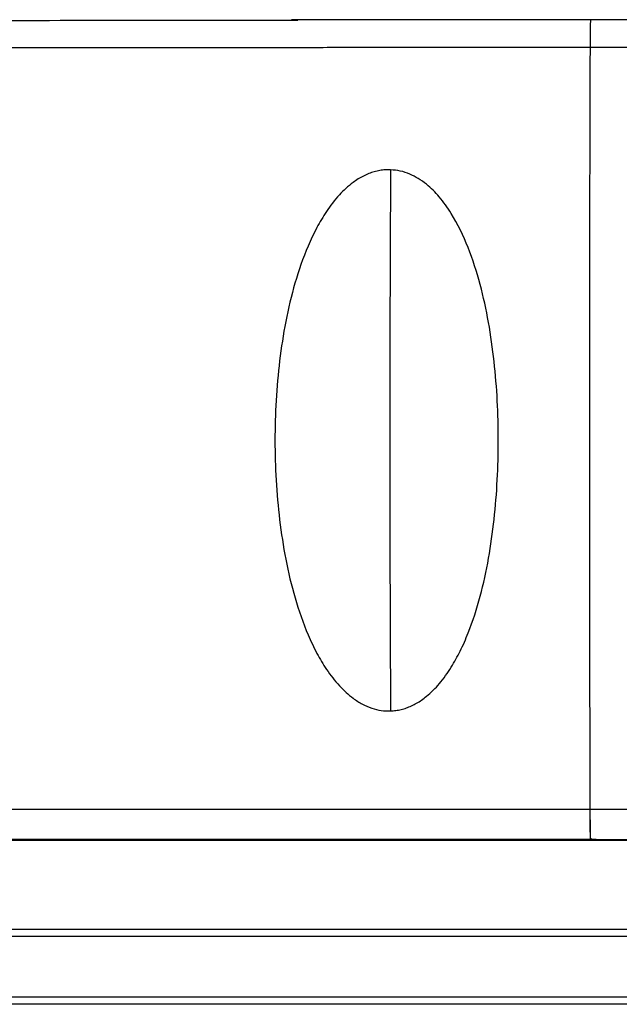
# Model space of a CAD drawing. Units: inches. Extents: x 0.3 to 16.7, y 0.1 to 10.9.
# Drawn here: x 4.8 to 4.9, y 2.2 to 2.5 of the extents above; entities that cross this region are included whole.
import ezdxf

# ---------------------------------------------------------------- set-up
doc = ezdxf.new("R2010")
doc.units = ezdxf.units.IN
doc.header["$MEASUREMENT"] = 0

msp = doc.modelspace()

# ---------------------------------------------------------------- linework, layer by layer
at = {"color": 7, "linetype": 'Continuous', "lineweight": 25}
for p, q in [((4.93148623, 2.21440776), (5.78323465, 2.21440776)), ((4.72403836, 2.20516734), (5.28217116, 2.20516734)), ((5.28217116, 2.20489207), (4.72403836, 2.20489207)), ((4.93133529, 2.20520389), (5.7833231, 2.20520389)), ((4.93146737, 2.20538369), (4.93149169, 2.20541999)), ((4.93164659, 2.20548378), (4.93162295, 2.20553583)), ((4.6973565, 2.17780135), (5.30885302, 2.17780135)), ((5.3116681, 2.17550557), (4.69454142, 2.17550557)), ((4.6973565, 2.15713206), (4.95586067, 2.15713206)), ((4.95586067, 2.15483628), (4.69454142, 2.15483628))]:
    msp.add_line(p, q, dxfattribs=at)
at = {"color": 7, "linetype": 'Continuous', "lineweight": 25, "flags": 128}
msp.add_lwpolyline([(5.78321304, 2.4555422), (5.39840105, 2.45552698), (4.9316528, 2.45554228)], dxfattribs=at)
at = {"color": 7, "linetype": 'Continuous', "lineweight": 25}
for centre, radius, start, end in [((4.84479325, -31.57894523), 34.03430223, 90.004448397, 90.182095714), ((17.22762951, 2.32708037), 12.35740523, 179.616804826, 180.383195174)]:
    msp.add_arc(centre, radius, start, end, dxfattribs=at)
for points, knots in [([(4.93166363, 2.45556974), (4.91680654, 2.455565), (4.88738779, 2.45555561), (4.85660183, 2.45555879), (4.84123963, 2.45554891), (4.84017196, 2.45554822)], [0, 0, 0, 0, 0.487015998, 0.964347365, 1, 1, 1, 1]), ([(4.93151221, 2.44704413), (4.93152186, 2.44843718), (4.93154156, 2.45127841), (4.9315859, 2.45406203), (4.93162459, 2.45547672), (4.93164787, 2.45540751), (4.9316528, 2.45539285)], [0, 0, 0, 0, 0.297762474, 0.607312009, 0.916861032, 1, 1, 1, 1]), ([(4.93151168, 2.44704406), (4.92930416, 2.44704281), (4.92253268, 2.44703897), (4.90892475, 2.44703643), (4.88755646, 2.44703147), (4.86427576, 2.44702966), (4.83993264, 2.44702277), (4.81660002, 2.44700883), (4.78876233, 2.44698953), (4.75766647, 2.44694898), (4.72562692, 2.44687648), (4.69613937, 2.44676954), (4.66727407, 2.44662141), (4.63991326, 2.44638153), (4.61680001, 2.44600349), (4.60258694, 2.44554132), (4.59432874, 2.44503361), (4.59055637, 2.44460048), (4.58906659, 2.44424827), (4.58842879, 2.44398383), (4.58824816, 2.44378311), (4.58815945, 2.44374758), (4.588121, 2.44373218)], [0, 0, 0, 0, 0.0116604795, 0.0357680989, 0.0718933859, 0.1245631221, 0.1587924558, 0.2010392156, 0.2493853248, 0.3102215514, 0.3744202725, 0.437652575, 0.4995377948, 0.5800514913, 0.6646917344, 0.750019704, 0.8110421428, 0.8748434738, 0.9136358873, 0.9373074034, 0.9728293048, 1, 1, 1, 1]), ([(4.93148623, 2.21440775), (4.93148044, 2.21629396), (4.93146879, 2.22008382), (4.93145201, 2.2259311), (4.93143574, 2.23192445), (4.93142013, 2.2380682), (4.93140524, 2.24435285), (4.93139118, 2.2507718), (4.93137803, 2.25731679), (4.93136586, 2.26397918), (4.93135475, 2.27074963), (4.93134477, 2.27761825), (4.93133598, 2.28457457), (4.93132844, 2.29160765), (4.9313222, 2.29870607), (4.93131731, 2.30585807), (4.93131379, 2.31305151), (4.93131168, 2.32027402), (4.93131099, 2.32751305), (4.93131172, 2.3347559), (4.93131389, 2.34198985), (4.93131747, 2.3492022), (4.93132246, 2.35638037), (4.93132882, 2.36351194), (4.93133653, 2.37058475), (4.93134553, 2.37758694), (4.93135579, 2.38450706), (4.93136723, 2.39133407), (4.9313798, 2.39805745), (4.93139343, 2.40466722), (4.93140804, 2.41115396), (4.93142355, 2.41750896), (4.93143988, 2.42372389), (4.93145693, 2.42979213), (4.93147462, 2.43570393), (4.93149283, 2.44146442), (4.93150542, 2.44518959), (4.93151168, 2.44704406)], [0, 0, 0, 0, 0.026980809, 0.054210809, 0.081679601, 0.109376118, 0.137288635, 0.165404786, 0.193711589, 0.222195473, 0.250842305, 0.279637429, 0.308565705, 0.337611549, 0.366758982, 0.39599168, 0.425293026, 0.454646165, 0.484034062, 0.513439559, 0.542845437, 0.572234477, 0.601589516, 0.630893514, 0.660129606, 0.689281163, 0.718331846, 0.747265662, 0.776067007, 0.80472072, 0.833212124, 0.861527062, 0.889651936, 0.917573739, 0.945280077, 0.972759197, 1, 1, 1, 1]), ([(5.78335926, 2.44704406), (5.6413852, 2.44699525), (5.4994103, 2.4470314), (5.21546068, 2.4470314), (5.07348551, 2.44699523), (4.93151168, 2.44704406)], [0, 0, 0, 0, 0.5, 0.5, 1, 1, 1, 1]), ([(4.87050065, 2.4097263), (4.86994424, 2.40972968), (4.86883052, 2.40973645), (4.86715916, 2.40952146), (4.86549843, 2.40914096), (4.86384916, 2.40857897), (4.8622132, 2.40784008), (4.86059175, 2.40692299), (4.85797734, 2.40514067), (4.85452756, 2.40194545), (4.8509217, 2.39723484), (4.8478057, 2.39196806), (4.84439707, 2.38474906), (4.83980622, 2.37142356), (4.83608917, 2.35149957), (4.83470612, 2.32708985), (4.83609046, 2.30264871), (4.83980962, 2.28270967), (4.8444192, 2.26935485), (4.84783402, 2.26213947), (4.85095184, 2.25688119), (4.85456323, 2.25217471), (4.85835527, 2.24867648), (4.86176457, 2.24649015), (4.8646412, 2.24523312), (4.86756831, 2.24448403), (4.86952913, 2.24445087), (4.87050065, 2.24443445)], [0, 0, 0, 0, 0.008509899, 0.017033445, 0.025672516, 0.034525023, 0.043682121, 0.053226381, 0.063230992, 0.092652373, 0.126101314, 0.156072331, 0.188721476, 0.251283883, 0.375769982, 0.500105821, 0.624063299, 0.749043886, 0.811705994, 0.844294466, 0.874217962, 0.907679604, 0.937114435, 0.954215525, 0.970089731, 0.98518035, 1, 1, 1, 1]), ([(4.87050065, 2.24443445), (4.87104115, 2.24447016), (4.87212728, 2.24454192), (4.87373656, 2.24486123), (4.87532965, 2.24533528), (4.87690419, 2.24597949), (4.87845935, 2.24678944), (4.87999423, 2.24776651), (4.88245368, 2.24962469), (4.88566444, 2.25286083), (4.88900765, 2.25756237), (4.89188068, 2.26278339), (4.89501671, 2.26993526), (4.8992118, 2.28311678), (4.90256887, 2.30285881), (4.90380543, 2.32707237), (4.90256698, 2.35131749), (4.89920889, 2.37107413), (4.89442193, 2.38607787), (4.89014283, 2.39501254), (4.88562154, 2.40135163), (4.88213521, 2.40485197), (4.87902106, 2.40708341), (4.87635314, 2.40846669), (4.87351573, 2.40944575), (4.87149154, 2.4096341), (4.87050065, 2.4097263)], [0, 0, 0, 0, 0.008368993, 0.016817109, 0.025435191, 0.034308914, 0.04351692, 0.0531298, 0.06320983, 0.092735708, 0.126084659, 0.156132346, 0.188692283, 0.251292958, 0.375723787, 0.500183064, 0.624152861, 0.749122266, 0.811798684, 0.874335956, 0.907688314, 0.937218734, 0.953418781, 0.968637715, 0.984647433, 1, 1, 1, 1]), ([(4.65220313, 2.21440782), (4.66099597, 2.21440782), (4.67051646, 2.21440782), (4.69097652, 2.21440782), (4.70185505, 2.21440782), (4.71951161, 2.21440782), (4.7256388, 2.21440782), (4.73819005, 2.21440782), (4.74458201, 2.21440782), (4.7573431, 2.21440782), (4.76369686, 2.21440782), (4.77620028, 2.21440782), (4.7823835, 2.21440782), (4.8010119, 2.21440782), (4.81365157, 2.21440782), (4.83318162, 2.21440782), (4.8397945, 2.21440782), (4.85258264, 2.21440782), (4.85882437, 2.21440782), (4.87698104, 2.21440782), (4.88827739, 2.21440782), (4.90421595, 2.21440782), (4.90947175, 2.21440782), (4.9174399, 2.21440782), (4.92018654, 2.21440782), (4.92577677, 2.21440782), (4.92862755, 2.21440782), (4.93133247, 2.21440782)], [0, 0, 0, 0, 0.125, 0.125, 0.25, 0.25, 0.3125, 0.3125, 0.375, 0.375, 0.4375, 0.4375, 0.5, 0.5, 0.625, 0.625, 0.6875, 0.6875, 0.75, 0.75, 0.875, 0.875, 0.9375, 0.9375, 0.96875, 0.96875, 1, 1, 1, 1]), ([(4.93133247, 2.21440786), (4.93134105, 2.21289958), (4.9313586, 2.20981653), (4.93140215, 2.206796), (4.93144027, 2.2052795), (4.93146329, 2.20536802), (4.93146737, 2.20538369)], [0, 0, 0, 0, 0.301854968, 0.617013962, 0.932172957, 1, 1, 1, 1]), ([(4.93162295, 2.20553583), (4.93161459, 2.20551482), (4.93158674, 2.20544486), (4.93154815, 2.20742532), (4.93150909, 2.21053487), (4.93149341, 2.21319222), (4.93148623, 2.21440776)], [0, 0, 0, 0, 0.1419027974, 0.472747039, 0.7588225022, 1, 1, 1, 1]), ([(4.67277686, 2.20523235), (4.67683061, 2.20523237), (4.68714314, 2.20523244), (4.70546894, 2.2052319), (4.72546613, 2.20523219), (4.74323216, 2.20523241), (4.75837009, 2.205232), (4.77403986, 2.20523329), (4.79348358, 2.20523183), (4.81956104, 2.20523235), (4.85203569, 2.20523184), (4.8906878, 2.20523238), (4.91841276, 2.20523231), (4.93326812, 2.20523227)], [0, 0, 0, 0, 0.0645609822, 0.164239949, 0.250288722, 0.3218483906, 0.3786113548, 0.4260262797, 0.4992621028, 0.59388445, 0.7086807591, 0.8439076184, 1, 1, 1, 1])]:
    msp.add_open_spline(points, degree=3, knots=knots, dxfattribs=at)
msp.add_open_spline([(4.93133247, 2.21440776), (4.93138391, 2.21440778), (4.93143536, 2.21440769), (4.93148623, 2.21440775)], degree=3, dxfattribs=at)

doc.saveas('drawing.dxf')
